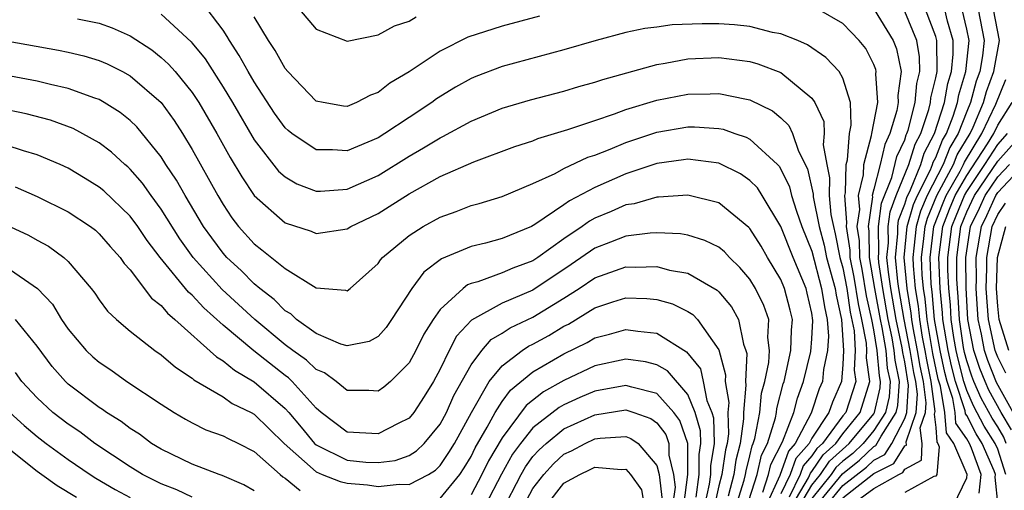
# Model space of a CAD drawing. Units: inches. Extents: x 2511000 to 2514000, y 1515000 to 1518000.
# Drawn here: x 2511136 to 2511199, y 1515472 to 1515502 of the extents above; entities that cross this region are included whole.
import ezdxf

# ---------------------------------------------------------------- set-up
doc = ezdxf.new("R2010")
doc.units = ezdxf.units.IN
doc.header["$MEASUREMENT"] = 0
doc.layers.add('LD25111515_2ft', color=83, linetype='Continuous')

msp = doc.modelspace()

# ---------------------------------------------------------------- linework, layer by layer
at = {"layer": 'LD25111515_2ft'}
for points, elevation in [([(2511185.721, 1515471), (2511186.775, 1515472.775), (2511186.915, 1515473.085), (2511187, 1515473.183), (2511187.738, 1515474.262), (2511188.541, 1515475), (2511189, 1515475.618), (2511190.129, 1515477), (2511190.754, 1515479), (2511190.531, 1515480.531), (2511190.556, 1515481), (2511190.529, 1515481.471), (2511190.227, 1515483), (2511190.003, 1515484.003), (2511189.731, 1515485.732), (2511189.481, 1515487), (2511189.475, 1515487.475), (2511189.23, 1515489), (2511189.268, 1515489.268), (2511189.136, 1515491), (2511189.178, 1515491.178), (2511189.219, 1515493), (2511189.302, 1515493.302), (2511189.436, 1515495), (2511189.546, 1515495.546), (2511189.49, 1515497), (2511189, 1515498.572), (2511188.762, 1515499), (2511187.913, 1515499.913), (2511186.725, 1515500.725), (2511186.088, 1515501), (2511185, 1515501.432), (2511184.47, 1515501.53), (2511183, 1515501.902), (2511182.008, 1515502.008), (2511181, 1515502.083), (2511179.921, 1515502.079), (2511177.993, 1515502.007), (2511177, 1515501.865), (2511176.213, 1515501.787), (2511175, 1515501.511), (2511173.087, 1515501), (2511171, 1515500.395), (2511167, 1515499.324), (2511165.312, 1515498.688), (2511165, 1515498.555), (2511164.001, 1515497.999), (2511162.771, 1515497.229), (2511162.47, 1515497), (2511161, 1515496.043), (2511159.446, 1515495), (2511159, 1515494.722), (2511157, 1515493.876), (2511156.051, 1515493.949), (2511155, 1515493.948), (2511153.439, 1515495), (2511153.195, 1515495.195), (2511153, 1515495.375), (2511152.319, 1515496.319), (2511151, 1515498.333), (2511150.61, 1515499), (2511150.04, 1515500.04), (2511149.406, 1515501), (2511149.266, 1515501.266), (2511149, 1515501.662), (2511147.557, 1515503.557)], 7650), ([(2511153.917, 1515503), (2511155, 1515501.733), (2511157, 1515500.97), (2511159, 1515501.375), (2511160.06, 1515501.94), (2511161, 1515502.254), (2511161.468, 1515502.532)], 7654), ([(2511186.225, 1515471), (2511187, 1515472.304), (2511187.566, 1515473), (2511188.148, 1515473.852), (2511189.418, 1515475), (2511191, 1515476.918), (2511191.053, 1515477), (2511191.416, 1515478.584), (2511191.444, 1515479), (2511191.367, 1515479.366), (2511191.224, 1515481), (2511191, 1515482.336), (2511190.869, 1515483), (2511190.527, 1515484.527), (2511190.245, 1515486.245), (2511190.097, 1515487), (2511190.082, 1515488.082), (2511189.934, 1515489), (2511190.09, 1515490.09), (2511190.021, 1515491), (2511190.333, 1515492.333), (2511190.348, 1515493), (2511190.863, 1515494.863), (2511190.874, 1515495), (2511191.255, 1515497), (2511191.139, 1515498.861), (2511191.158, 1515499), (2511191.131, 1515499.131), (2511191, 1515499.46), (2511190.477, 1515500.478), (2511190.062, 1515501), (2511189.549, 1515501.549), (2511189, 1515502.098), (2511187.44, 1515503)], 7652), ([(2511191.031, 1515503), (2511192.257, 1515501), (2511192.469, 1515500.469), (2511192.765, 1515499), (2511192.556, 1515497.445), (2511192.583, 1515497), (2511192.488, 1515496.488), (2511192.042, 1515495), (2511191.712, 1515494.288), (2511191.408, 1515493), (2511191, 1515491.405), (2511190.905, 1515491), (2511190.912, 1515490.912), (2511190.639, 1515489), (2511190.689, 1515488.689), (2511190.712, 1515487), (2511191.052, 1515485), (2511191.41, 1515483), (2511191.522, 1515482.478), (2511191.77, 1515481), (2511191.868, 1515479.868), (2511192.053, 1515479), (2511191.986, 1515478.014), (2511191.753, 1515477), (2511191, 1515475.828), (2511190.317, 1515475), (2511189.647, 1515474.353), (2511189, 1515473.846), (2511188.559, 1515473.441), (2511188.257, 1515473), (2511187, 1515471.454)], 7654), ([(2511187.301, 1515471), (2511188.97, 1515473.031), (2511190.088, 1515473.912), (2511191, 1515474.792), (2511191.138, 1515474.862), (2511191.47, 1515475.47), (2511192.453, 1515477), (2511192.555, 1515477.445), (2511192.661, 1515479), (2511192.37, 1515480.37), (2511192.316, 1515481), (2511192.178, 1515481.823), (2511191.925, 1515483), (2511191.576, 1515485), (2511191.327, 1515486.673), (2511191.295, 1515487), (2511191.327, 1515487.327), (2511191.304, 1515489), (2511191.494, 1515490.506), (2511192.158, 1515492.158), (2511192.493, 1515493.507), (2511193, 1515494.6), (2511193.095, 1515494.905), (2511193.144, 1515495), (2511193.216, 1515495.216), (2511193.677, 1515497), (2511193.778, 1515498.222), (2511193.967, 1515499), (2511193.958, 1515499.958), (2511193.787, 1515501), (2511193, 1515502.883)], 7656), ([(2511187.947, 1515471), (2511189, 1515472.276), (2511190.53, 1515473.47), (2511191, 1515473.925), (2511191.715, 1515474.285), (2511192.163, 1515475), (2511193, 1515476.605), (2511193.132, 1515477), (2511193.249, 1515478.751), (2511193, 1515480.27), (2511192.872, 1515480.872), (2511192.833, 1515481.167), (2511192.44, 1515483), (2511192.099, 1515485), (2511191.942, 1515486.058), (2511191.851, 1515487), (2511191.942, 1515487.942), (2511191.927, 1515489), (2511192.048, 1515489.952), (2511192.449, 1515491), (2511193.267, 1515493), (2511193.677, 1515494.323), (2511194.034, 1515495), (2511194.547, 1515496.547), (2511194.664, 1515497), (2511194.69, 1515497.31), (2511195, 1515498.592), (2511195.081, 1515499), (2511195.074, 1515501), (2511195, 1515501.257), (2511194.332, 1515503)], 7658), ([(2511189, 1515470.626), (2511191, 1515472.086), (2511192.609, 1515473), (2511192.869, 1515473.131), (2511193, 1515473.34), (2511194.071, 1515473.929), (2511194.115, 1515475), (2511193.999, 1515475.999), (2511194.333, 1515477), (2511194.375, 1515477.625), (2511194.2, 1515479), (2511193.995, 1515479.995), (2511193.829, 1515481), (2511193.541, 1515482.459), (2511193.451, 1515483), (2511193.414, 1515483.415), (2511193.149, 1515485), (2511192.963, 1515487), (2511193.16, 1515489), (2511193.571, 1515490.429), (2511193.813, 1515491), (2511194.651, 1515492.651), (2511194.793, 1515493), (2511194.842, 1515493.158), (2511195, 1515493.457), (2511195.432, 1515494.568), (2511195.695, 1515495), (2511196.129, 1515496.129), (2511196.404, 1515497), (2511196.495, 1515497.505), (2511196.938, 1515499), (2511197.148, 1515501), (2511197, 1515501.73), (2511196.705, 1515503)], 7662), ([(2511189, 1515471.493), (2511191, 1515473.057), (2511192.292, 1515473.708), (2511193, 1515474.837), (2511193.105, 1515474.895), (2511193.098, 1515475.098), (2511193.732, 1515477), (2511193.812, 1515478.188), (2511193.709, 1515479), (2511193.588, 1515479.588), (2511193.354, 1515481), (2511192.955, 1515483), (2511192.623, 1515485), (2511192.558, 1515485.442), (2511192.407, 1515487), (2511192.557, 1515488.557), (2511192.551, 1515489), (2511192.601, 1515489.399), (2511193, 1515490.44), (2511193.125, 1515490.875), (2511193.361, 1515491.361), (2511194.031, 1515493), (2511194.26, 1515493.74), (2511194.924, 1515495), (2511195.558, 1515497), (2511195.779, 1515498.221), (2511196.009, 1515499), (2511196.123, 1515500.123), (2511196.116, 1515501), (2511195.758, 1515502.242), (2511195.581, 1515503)], 7660), ([(2511197.731, 1515503), (2511198.124, 1515501), (2511198.02, 1515500.02), (2511197.844, 1515499), (2511197.62, 1515498.38), (2511197.248, 1515497), (2511197, 1515496.418), (2511196.455, 1515495), (2511195.906, 1515494.094), (2511195.479, 1515493), (2511194.449, 1515491), (2511194.017, 1515489.983), (2511193.735, 1515489), (2511193.595, 1515487.595), (2511193.521, 1515487), (2511193.545, 1515486.455), (2511193.679, 1515485), (2511193.868, 1515483.869), (2511193.944, 1515483), (2511194.133, 1515481.867), (2511194.304, 1515481), (2511194.403, 1515480.403), (2511194.691, 1515479), (2511194.938, 1515477.062), (2511194.9, 1515476.9), (2511195, 1515476.038), (2511195.074, 1515475.074), (2511195.125, 1515475), (2511195.219, 1515474.781), (2511195.075, 1515473), (2511195, 1515472.897), (2511194.874, 1515472.874), (2511193, 1515471.839)], 7664), ([(2511196.137, 1515471), (2511197, 1515472.781), (2511197.026, 1515473), (2511196.169, 1515475), (2511195.689, 1515475.689), (2511195.589, 1515477), (2511195.297, 1515478.703), (2511195.159, 1515479.158), (2511194.811, 1515480.811), (2511194.437, 1515483), (2511194.323, 1515484.323), (2511194.209, 1515485), (2511194.129, 1515485.871), (2511194.079, 1515487), (2511194.233, 1515488.233), (2511194.31, 1515489), (2511194.464, 1515489.536), (2511195.078, 1515491), (2511196.137, 1515493), (2511196.379, 1515493.621), (2511197.216, 1515495), (2511197.416, 1515495.417), (2511198.092, 1515497), (2511198.285, 1515497.715), (2511198.748, 1515499), (2511199.105, 1515501), (2511198.723, 1515503)], 7666), ([(2511139.599, 1515502.401), (2511141, 1515502.121), (2511141.827, 1515501.827), (2511143, 1515501.31), (2511144.391, 1515500.391), (2511145, 1515499.911), (2511145.478, 1515499.479), (2511145.891, 1515499), (2511147, 1515497.65), (2511147.431, 1515497), (2511148.586, 1515495), (2511149.446, 1515493.446), (2511150.195, 1515492.195), (2511151, 1515490.999), (2511153, 1515489.237), (2511154.69, 1515488.69), (2511155, 1515488.557), (2511157, 1515488.847), (2511157.244, 1515489), (2511159, 1515489.837), (2511159.718, 1515490.282), (2511161, 1515491.115), (2511163, 1515492.217), (2511165.171, 1515493.172), (2511167.837, 1515494.163), (2511169, 1515494.538), (2511169.321, 1515494.679), (2511171.253, 1515495.253), (2511173, 1515495.85), (2511174.26, 1515496.26), (2511175, 1515496.541), (2511177, 1515497.15), (2511179, 1515497.543), (2511180.444, 1515497.555), (2511181, 1515497.584), (2511182.784, 1515497.216), (2511183, 1515497.184), (2511184.469, 1515496.469), (2511185, 1515496.022), (2511185.521, 1515495.521), (2511185.754, 1515495), (2511186.142, 1515493.858), (2511186.716, 1515492.716), (2511187.085, 1515491.085), (2511187.091, 1515490.909), (2511187.48, 1515489), (2511187.801, 1515487.801), (2511187.957, 1515487), (2511188.5, 1515485), (2511188.564, 1515484.564), (2511188.918, 1515483), (2511189.049, 1515481), (2511189, 1515480.086), (2511188.907, 1515479), (2511188.326, 1515477.674), (2511188.1, 1515477), (2511187, 1515475.344), (2511186.82, 1515475), (2511185.971, 1515474.029), (2511185.602, 1515473), (2511185, 1515471.758)], 7646), ([(2511145, 1515502.695), (2511146.924, 1515500.924), (2511147, 1515500.835), (2511147.829, 1515499.828), (2511149, 1515497.995), (2511149.598, 1515497), (2511151, 1515494.585), (2511152.578, 1515492.578), (2511153, 1515492.197), (2511153.752, 1515491.752), (2511155, 1515491.286), (2511155.287, 1515491.287), (2511157, 1515491.414), (2511159, 1515492.288), (2511161, 1515493.531), (2511161.935, 1515494.066), (2511163, 1515494.726), (2511163.191, 1515494.809), (2511165, 1515495.802), (2511167, 1515496.632), (2511168.835, 1515497.165), (2511171, 1515497.739), (2511171.965, 1515498.035), (2511173, 1515498.315), (2511173.506, 1515498.494), (2511177, 1515499.452), (2511177.532, 1515499.532), (2511179, 1515499.811), (2511181, 1515499.904), (2511183, 1515499.648), (2511183.506, 1515499.506), (2511185, 1515498.945), (2511187, 1515497.282), (2511187.19, 1515497), (2511187.771, 1515495.771), (2511187.798, 1515495), (2511187.729, 1515494.271), (2511187.968, 1515493), (2511188.145, 1515492.145), (2511188.121, 1515491), (2511188.232, 1515489.768), (2511188.389, 1515489), (2511188.517, 1515488.517), (2511188.814, 1515487), (2511189, 1515486.322), (2511189.255, 1515485), (2511189.478, 1515483.478), (2511189.729, 1515482.271), (2511189.803, 1515481), (2511189.735, 1515479.735), (2511189.842, 1515479), (2511189.187, 1515477), (2511189, 1515476.771), (2511187.683, 1515475), (2511187.327, 1515474.673), (2511187, 1515474.195), (2511186.443, 1515473.557), (2511186.243, 1515473), (2511185.531, 1515471.531)], 7648), ([(2511169.42, 1515502.58), (2511167, 1515501.924), (2511164.79, 1515501.21), (2511163, 1515500.316), (2511161, 1515498.977), (2511159.753, 1515498.247), (2511159, 1515497.65), (2511158.516, 1515497.484), (2511157.602, 1515497), (2511157, 1515496.752), (2511156.773, 1515496.773), (2511155.456, 1515497), (2511155, 1515497.098), (2511153.176, 1515499), (2511153, 1515499.202), (2511152.356, 1515500.356), (2511151.922, 1515501), (2511151, 1515502.529)], 7652), ([(2511131, 1515501.691), (2511138.371, 1515500.371), (2511139, 1515500.241), (2511140.007, 1515500.007), (2511141, 1515499.71), (2511141.501, 1515499.502), (2511142.502, 1515499), (2511143, 1515498.73), (2511145, 1515497), (2511145.839, 1515495.84), (2511146.377, 1515495), (2511147, 1515493.976), (2511148.652, 1515491), (2511149, 1515490.414), (2511149.568, 1515489.568), (2511149.999, 1515489), (2511151, 1515487.872), (2511151.501, 1515487.501), (2511153, 1515486.293), (2511155, 1515485.033), (2511156.889, 1515484.889), (2511157, 1515484.844), (2511157.201, 1515485), (2511159, 1515486.617), (2511159.152, 1515486.848), (2511159.294, 1515487), (2511161, 1515488.41), (2511161.903, 1515489), (2511163, 1515489.608), (2511164.032, 1515489.968), (2511165, 1515490.347), (2511165.518, 1515490.481), (2511167, 1515490.937), (2511169, 1515491.777), (2511170.423, 1515492.423), (2511171, 1515492.734), (2511172.536, 1515493.465), (2511173, 1515493.611), (2511173.985, 1515493.986), (2511175, 1515494.416), (2511177, 1515495.081), (2511179, 1515495.433), (2511179.436, 1515495.437), (2511181, 1515495.328), (2511181.274, 1515495.274), (2511182.032, 1515495), (2511182.765, 1515494.765), (2511183, 1515494.645), (2511184.776, 1515493), (2511184.887, 1515492.887), (2511185, 1515492.71), (2511185.552, 1515491.552), (2511185.681, 1515491), (2511186.003, 1515489.997), (2511186.36, 1515489), (2511187, 1515487.399), (2511187.633, 1515485), (2511187.808, 1515483.808), (2511187.991, 1515483), (2511188.067, 1515481.933), (2511188.012, 1515481), (2511187.764, 1515479.763), (2511187.698, 1515479), (2511187.485, 1515478.515), (2511186.964, 1515476.964), (2511185.935, 1515475), (2511185.499, 1515474.501), (2511184.933, 1515472.933), (2511184.061, 1515471)], 7644), ([(2511183.847, 1515471.846), (2511184.213, 1515473), (2511184.358, 1515473.642), (2511185.106, 1515475.106), (2511185.84, 1515477), (2511186.071, 1515477.929), (2511186.471, 1515479), (2511186.931, 1515480.931), (2511187, 1515481.758), (2511187.069, 1515482.931), (2511187, 1515483.406), (2511186.705, 1515484.705), (2511186.626, 1515485), (2511185.786, 1515487), (2511185, 1515489.01), (2511183.795, 1515491), (2511183.486, 1515491.486), (2511183, 1515491.978), (2511182.394, 1515492.395), (2511181, 1515493.077), (2511179, 1515493.344), (2511178.708, 1515493.292), (2511177, 1515493.07), (2511175, 1515492.402), (2511173, 1515491.527), (2511171.352, 1515490.648), (2511171, 1515490.388), (2511169.122, 1515489.122), (2511168.896, 1515489), (2511167, 1515488.222), (2511165.935, 1515487.935), (2511165, 1515487.713), (2511163.094, 1515486.906), (2511161.955, 1515486.045), (2511161.185, 1515485), (2511159.876, 1515483), (2511159.519, 1515482.481), (2511159, 1515481.9), (2511158.423, 1515481.577), (2511157, 1515481.29), (2511156.594, 1515481.406), (2511155, 1515482.093), (2511153.736, 1515483), (2511153.364, 1515483.364), (2511153, 1515483.566), (2511152.29, 1515484.289), (2511151.361, 1515485), (2511151, 1515485.302), (2511150.154, 1515486.154), (2511149.241, 1515487), (2511149, 1515487.272), (2511148.262, 1515488.262), (2511147.741, 1515489), (2511146.537, 1515491), (2511145.983, 1515491.984), (2511145.304, 1515493), (2511145, 1515493.485), (2511143.425, 1515495.425), (2511143, 1515495.836), (2511142.356, 1515496.356), (2511141.326, 1515497), (2511141, 1515497.188), (2511140.725, 1515497.275), (2511139, 1515497.911), (2511137.843, 1515498.157), (2511137, 1515498.37), (2511131, 1515499.5)], 7642), ([(2511197.796, 1515471.796), (2511197.94, 1515473), (2511197.299, 1515474.701), (2511197.17, 1515475), (2511197, 1515475.305), (2511196.305, 1515476.305), (2511196.252, 1515477), (2511196.097, 1515477.903), (2511195.737, 1515479), (2511195.585, 1515479.585), (2511195.278, 1515481), (2511194.93, 1515483), (2511194.777, 1515484.777), (2511194.713, 1515485.287), (2511194.638, 1515487), (2511194.884, 1515489), (2511195.473, 1515490.527), (2511195.668, 1515491), (2511196.566, 1515492.566), (2511196.794, 1515493), (2511196.852, 1515493.148), (2511197.978, 1515495), (2511198.888, 1515496.888), (2511199.518, 1515498.482)], 7668), ([(2511182.771, 1515470.771), (2511183.472, 1515473), (2511183.753, 1515474.247), (2511184.138, 1515475), (2511184.652, 1515476.653), (2511184.717, 1515477), (2511184.743, 1515477.257), (2511185.159, 1515478.841), (2511185.218, 1515479), (2511185.656, 1515481), (2511185.698, 1515482.302), (2511185.75, 1515483), (2511185.611, 1515483.611), (2511185.241, 1515485), (2511185, 1515485.577), (2511184.135, 1515487), (2511183.721, 1515487.721), (2511183, 1515488.877), (2511182.942, 1515488.942), (2511181, 1515490.527), (2511179, 1515491.029), (2511177.111, 1515490.889), (2511177, 1515490.894), (2511175.539, 1515490.46), (2511175, 1515490.39), (2511174.041, 1515489.958), (2511173, 1515489.532), (2511172.65, 1515489.35), (2511172.175, 1515489), (2511171, 1515488.212), (2511169.313, 1515487), (2511169, 1515486.79), (2511167.692, 1515486.307), (2511167, 1515486), (2511165.437, 1515485.437), (2511165, 1515485.323), (2511164.769, 1515485.231), (2511164.484, 1515485), (2511163, 1515483.639), (2511162.547, 1515483), (2511161.952, 1515482.048), (2511161.434, 1515481), (2511161, 1515480.198), (2511159.802, 1515479), (2511159.369, 1515478.632), (2511159, 1515478.366), (2511158.409, 1515478.409), (2511157, 1515478.42), (2511156.285, 1515479), (2511155.547, 1515479.547), (2511155, 1515479.769), (2511154.375, 1515480.375), (2511153.487, 1515481), (2511153, 1515481.367), (2511151.038, 1515483), (2511148.935, 1515484.935), (2511147.067, 1515487), (2511146.205, 1515488.205), (2511145, 1515490.109), (2511144.343, 1515491), (2511143.786, 1515491.786), (2511143, 1515492.694), (2511142.843, 1515492.843), (2511142.654, 1515493), (2511141.798, 1515493.799), (2511141, 1515494.399), (2511139.315, 1515495.315), (2511137.853, 1515495.853), (2511136.273, 1515496.273), (2511134.62, 1515496.62)], 7640), ([(2511199.019, 1515470.981), (2511198.834, 1515472.834), (2511198.853, 1515473), (2511198.765, 1515473.235), (2511198.006, 1515475), (2511197.614, 1515475.614), (2511197, 1515476.806), (2511196.921, 1515476.921), (2511196.897, 1515477.103), (2511196.274, 1515479), (2511196.011, 1515480.011), (2511195.796, 1515481), (2511195.458, 1515483), (2511195.436, 1515483.436), (2511195.284, 1515485), (2511195.203, 1515487), (2511195.462, 1515489), (2511195.89, 1515490.11), (2511196.259, 1515491), (2511197, 1515492.293), (2511198.336, 1515494.336), (2511198.74, 1515495), (2511199, 1515495.54), (2511199.93, 1515497)], 7670), ([(2511199.514, 1515473), (2511199, 1515474.634), (2511198.843, 1515475), (2511198.124, 1515476.124), (2511197.434, 1515477.434), (2511197, 1515478.426), (2511196.811, 1515479), (2511196.437, 1515480.437), (2511196.315, 1515481), (2511196.169, 1515481.831), (2511195.992, 1515483), (2511195.944, 1515483.944), (2511195.841, 1515485), (2511195.788, 1515486.212), (2511195.782, 1515487), (2511196.041, 1515489), (2511196.308, 1515489.692), (2511196.849, 1515491), (2511197, 1515491.262), (2511198.165, 1515493), (2511199, 1515494.295), (2511199.638, 1515495)], 7672), ([(2511199.537, 1515475), (2511199.395, 1515475.395), (2511199, 1515476.063), (2511198.635, 1515476.635), (2511197.932, 1515477.932), (2511197.465, 1515479), (2511197.333, 1515479.334), (2511197, 1515480.338), (2511196.863, 1515480.863), (2511196.798, 1515481.202), (2511196.526, 1515483), (2511196.452, 1515484.452), (2511196.399, 1515485), (2511196.371, 1515485.629), (2511196.36, 1515487), (2511196.619, 1515489), (2511197, 1515489.937), (2511197.508, 1515491), (2511199, 1515493.225), (2511200.607, 1515495)], 7674), ([(2511181.737, 1515469.737), (2511182.625, 1515472.625), (2511182.722, 1515473), (2511182.758, 1515473.242), (2511183, 1515474.194), (2511183.148, 1515474.852), (2511183.224, 1515475), (2511183.325, 1515475.325), (2511183.635, 1515477), (2511183.762, 1515478.239), (2511183.969, 1515479), (2511184.224, 1515480.225), (2511184.271, 1515481), (2511184.163, 1515481.837), (2511184.215, 1515483), (2511183.905, 1515483.905), (2511183.372, 1515485), (2511183, 1515485.603), (2511182.362, 1515486.362), (2511181.683, 1515487), (2511181.359, 1515487.359), (2511181, 1515487.658), (2511180.104, 1515488.104), (2511179, 1515488.433), (2511178.523, 1515488.523), (2511177, 1515488.585), (2511176.573, 1515488.573), (2511175, 1515488.373), (2511173.999, 1515487.999), (2511173, 1515487.603), (2511171.461, 1515486.539), (2511169, 1515484.883), (2511167, 1515484.046), (2511165.035, 1515482.965), (2511164.072, 1515481.928), (2511163.595, 1515481), (2511163, 1515479.789), (2511162.569, 1515479), (2511161.973, 1515478.027), (2511161.314, 1515477), (2511161, 1515476.629), (2511160.296, 1515476.296), (2511159, 1515475.613), (2511157, 1515475.738), (2511155.324, 1515477), (2511155, 1515477.271), (2511153.458, 1515479), (2511153.226, 1515479.225), (2511153, 1515479.384), (2511150.976, 1515480.976), (2511149, 1515482.632), (2511147.745, 1515483.744), (2511147, 1515484.561), (2511146.761, 1515484.761), (2511144.943, 1515487), (2511144.095, 1515488.095), (2511143.494, 1515489), (2511143, 1515489.659), (2511141.294, 1515491.294), (2511141, 1515491.538), (2511140.102, 1515492.101), (2511139, 1515492.758), (2511138.48, 1515493), (2511137, 1515493.627), (2511136.118, 1515493.882), (2511135, 1515494.256)], 7638), ([(2511199.995, 1515477), (2511198.928, 1515478.928), (2511198.361, 1515480.361), (2511198.149, 1515481), (2511197.944, 1515482.056), (2511197.736, 1515483), (2511197.606, 1515485), (2511197.626, 1515485.626), (2511197.613, 1515487), (2511197.944, 1515489), (2511198.293, 1515489.707), (2511198.872, 1515491), (2511199, 1515491.19), (2511201, 1515493.318)], 7678), ([(2511199.882, 1515475.882), (2511199.22, 1515477), (2511198.43, 1515478.43), (2511198.18, 1515479), (2511197.847, 1515479.847), (2511197.465, 1515481), (2511197.074, 1515483), (2511196.955, 1515485.045), (2511196.939, 1515487), (2511197.241, 1515489), (2511197.822, 1515490.178), (2511198.19, 1515491), (2511199, 1515492.201), (2511199.756, 1515493)], 7676), ([(2511135.569, 1515491.569), (2511137, 1515490.944), (2511139, 1515489.941), (2511140.432, 1515489), (2511140.756, 1515488.756), (2511141, 1515488.536), (2511141.709, 1515487.709), (2511142.358, 1515487), (2511142.615, 1515486.615), (2511143, 1515486.201), (2511144.382, 1515484.382), (2511145, 1515483.906), (2511145.402, 1515483.402), (2511145.883, 1515483), (2511148.58, 1515480.58), (2511149, 1515480.34), (2511149.726, 1515479.726), (2511151, 1515478.982), (2511153, 1515477.261), (2511153.237, 1515477), (2511154.042, 1515476.042), (2511154.889, 1515475), (2511155, 1515474.901), (2511157, 1515473.928), (2511158.2, 1515473.8), (2511159, 1515473.762), (2511160.099, 1515473.902), (2511161, 1515474.222), (2511161.479, 1515474.52), (2511161.969, 1515475), (2511163, 1515476.244), (2511163.407, 1515477), (2511163.9, 1515478.1), (2511165, 1515480.08), (2511165.691, 1515481), (2511166.295, 1515481.705), (2511167, 1515482.113), (2511167.529, 1515482.471), (2511169, 1515483.146), (2511171, 1515484.368), (2511171.975, 1515485), (2511173, 1515485.698), (2511175, 1515486.399), (2511175.624, 1515486.376), (2511177, 1515486.412), (2511177.812, 1515486.188), (2511179, 1515485.978), (2511180.897, 1515484.897), (2511181, 1515484.791), (2511181.817, 1515483.817), (2511182.277, 1515483), (2511182.592, 1515481.408), (2511182.751, 1515481), (2511182.804, 1515480.804), (2511182.71, 1515479), (2511182.751, 1515478.751), (2511182.584, 1515477), (2511182.596, 1515476.596), (2511182.367, 1515475), (2511182.089, 1515473.911), (2511181.955, 1515473), (2511181.593, 1515471.593)], 7636), ([(2511199.532, 1515479.532), (2511199, 1515480.557), (2511198.833, 1515481), (2511198.399, 1515483), (2511198.263, 1515485), (2511198.305, 1515486.305), (2511198.298, 1515487), (2511198.647, 1515489), (2511199, 1515489.764), (2511199.502, 1515490.498)], 7680), ([(2511135, 1515489.106), (2511136.439, 1515488.439), (2511137, 1515488.114), (2511137.726, 1515487.726), (2511138.712, 1515487), (2511139, 1515486.732), (2511140.479, 1515485), (2511140.705, 1515484.705), (2511141, 1515484.27), (2511141.537, 1515483.537), (2511142.118, 1515483), (2511143, 1515482.254), (2511144.591, 1515481), (2511145, 1515480.72), (2511145.914, 1515479.914), (2511147, 1515479.213), (2511147.111, 1515479.111), (2511149, 1515478), (2511149.587, 1515477.587), (2511150.801, 1515477), (2511151, 1515476.89), (2511152.941, 1515475), (2511155, 1515473.167), (2511155.383, 1515473), (2511156.547, 1515472.547), (2511157, 1515472.447), (2511158.323, 1515472.323), (2511159, 1515472.221), (2511160.372, 1515472.371), (2511161, 1515472.349), (2511162.255, 1515473), (2511162.714, 1515473.286), (2511163, 1515473.566), (2511163.578, 1515474.422), (2511163.932, 1515475), (2511165.025, 1515477), (2511166.182, 1515479), (2511167, 1515480.012), (2511168.3, 1515481), (2511168.718, 1515481.282), (2511169, 1515481.412), (2511170.024, 1515481.976), (2511171, 1515482.564), (2511171.293, 1515482.707), (2511173, 1515483.76), (2511174.148, 1515484.149), (2511175, 1515484.407), (2511176.354, 1515484.354), (2511177, 1515484.288), (2511177.999, 1515483.999), (2511179, 1515483.505), (2511179.315, 1515483.315), (2511179.623, 1515483), (2511181, 1515481.032), (2511181.436, 1515479.436), (2511181.413, 1515479), (2511181.638, 1515477.638), (2511181.578, 1515477), (2511181.617, 1515475.616), (2511181.528, 1515475), (2511181.421, 1515474.579), (2511181.189, 1515473), (2511181, 1515472.267), (2511180.722, 1515471)], 7634), ([(2511199.714, 1515481), (2511199.088, 1515483), (2511199, 1515483.859), (2511198.92, 1515485), (2511198.983, 1515487), (2511199.518, 1515489)], 7682), ([(2511135, 1515486.402), (2511137.021, 1515485), (2511137.979, 1515483.979), (2511138.571, 1515483), (2511139, 1515482.375), (2511140.166, 1515481), (2511140.591, 1515480.591), (2511141, 1515480.241), (2511141.746, 1515479.746), (2511142.787, 1515479), (2511145, 1515477.533), (2511145.847, 1515477), (2511146.571, 1515476.571), (2511147, 1515476.334), (2511147.886, 1515475.886), (2511149, 1515475.501), (2511149.313, 1515475.313), (2511149.988, 1515475), (2511151, 1515474.483), (2511152.673, 1515473), (2511152.851, 1515472.85), (2511153, 1515472.769), (2511153.972, 1515471.972)], 7632), ([(2511151, 1515471.938), (2511150.33, 1515472.33), (2511148.941, 1515472.942), (2511148.745, 1515473), (2511147, 1515473.656), (2511145, 1515474.627), (2511144.383, 1515475), (2511143.59, 1515475.59), (2511143, 1515475.957), (2511142.415, 1515476.414), (2511141.473, 1515477), (2511141.201, 1515477.201), (2511141, 1515477.324), (2511139, 1515478.832), (2511138.819, 1515479), (2511137.969, 1515479.969), (2511137, 1515481.283), (2511135.603, 1515483)], 7630), ([(2511163, 1515471.456), (2511164.27, 1515473), (2511164.564, 1515473.435), (2511165, 1515474.149), (2511165.278, 1515474.722), (2511166.052, 1515476.052), (2511166.55, 1515477), (2511167, 1515477.7), (2511167.552, 1515478.448), (2511169, 1515479.613), (2511171, 1515480.783), (2511172.495, 1515481.505), (2511173, 1515481.814), (2511173.949, 1515482.051), (2511175, 1515482.361), (2511175.765, 1515482.235), (2511177, 1515482.11), (2511178.911, 1515480.911), (2511179.808, 1515479.808), (2511179.994, 1515479), (2511180.224, 1515477.776), (2511180.543, 1515477), (2511180.647, 1515476.647), (2511180.686, 1515475), (2511180.451, 1515473.549), (2511180.453, 1515473), (2511180.37, 1515472.37), (2511180.07, 1515471)], 7632), ([(2511179.534, 1515471.534), (2511179.727, 1515473), (2511179.723, 1515474.278), (2511179.84, 1515475), (2511179.82, 1515475.82), (2511179.473, 1515477), (2511179, 1515478.148), (2511177.693, 1515479.693), (2511177, 1515480.079), (2511176.268, 1515480.268), (2511175, 1515480.447), (2511173, 1515480.008), (2511171, 1515479.07), (2511169.67, 1515478.33), (2511168.559, 1515477.441), (2511167, 1515475.371), (2511166.126, 1515473.874), (2511165.703, 1515473), (2511165, 1515471.69)], 7630), ([(2511147, 1515471.543), (2511145.999, 1515471.999), (2511145, 1515472.388), (2511143.798, 1515473), (2511143, 1515473.496), (2511140.719, 1515475), (2511139.746, 1515475.746), (2511139, 1515476.234), (2511138.007, 1515477), (2511137, 1515477.935), (2511136.007, 1515479), (2511135.584, 1515479.584)], 7628), ([(2511178.739, 1515471), (2511179.001, 1515473), (2511178.99, 1515475), (2511178.486, 1515476.486), (2511178.102, 1515477), (2511177, 1515478.228), (2511175.376, 1515478.624), (2511175, 1515478.749), (2511173, 1515478.375), (2511172.029, 1515477.971), (2511171, 1515477.495), (2511170.681, 1515477.319), (2511169, 1515475.997), (2511168.201, 1515475), (2511167.688, 1515474.312), (2511166.974, 1515473.026), (2511165.908, 1515471)], 7628), ([(2511135.227, 1515477), (2511136.157, 1515476.157), (2511137, 1515475.451), (2511137.582, 1515475), (2511139, 1515473.963), (2511140.408, 1515473), (2511140.77, 1515472.769), (2511142.037, 1515472.037), (2511143, 1515471.519)], 7626), ([(2511167, 1515470.628), (2511168.235, 1515473), (2511168.508, 1515473.492), (2511169, 1515474.153), (2511169.405, 1515474.595), (2511169.843, 1515475), (2511171, 1515475.939), (2511173, 1515476.852), (2511175, 1515477.171), (2511175.512, 1515477), (2511176.6, 1515476.6), (2511177, 1515476.326), (2511177.567, 1515475.567), (2511177.759, 1515475), (2511177.764, 1515474.236), (2511178.072, 1515473), (2511178.168, 1515472.168), (2511178.015, 1515471)], 7626), ([(2511134.757, 1515475), (2511137, 1515473.206), (2511137.284, 1515473), (2511138.285, 1515472.285), (2511139.522, 1515471.523)], 7624), ([(2511168.407, 1515471), (2511169, 1515472.096), (2511169.706, 1515473), (2511170.325, 1515473.675), (2511171, 1515474.301), (2511171.479, 1515474.521), (2511172.367, 1515475), (2511173, 1515475.287), (2511173.341, 1515475.341), (2511175, 1515475.444), (2511175.325, 1515475.324), (2511175.799, 1515475), (2511177, 1515473.571), (2511177.142, 1515473), (2511177.335, 1515471.335)], 7624), ([(2511169.869, 1515471), (2511171, 1515472.432), (2511172.022, 1515473), (2511172.691, 1515473.309), (2511173, 1515473.475), (2511174.688, 1515473.312), (2511175, 1515473.337), (2511175.303, 1515473), (2511176.008, 1515472.008), (2511176.18, 1515471)], 7622)]:
    msp.add_lwpolyline(points, dxfattribs=dict(at, elevation=elevation))

doc.saveas('drawing.dxf')
